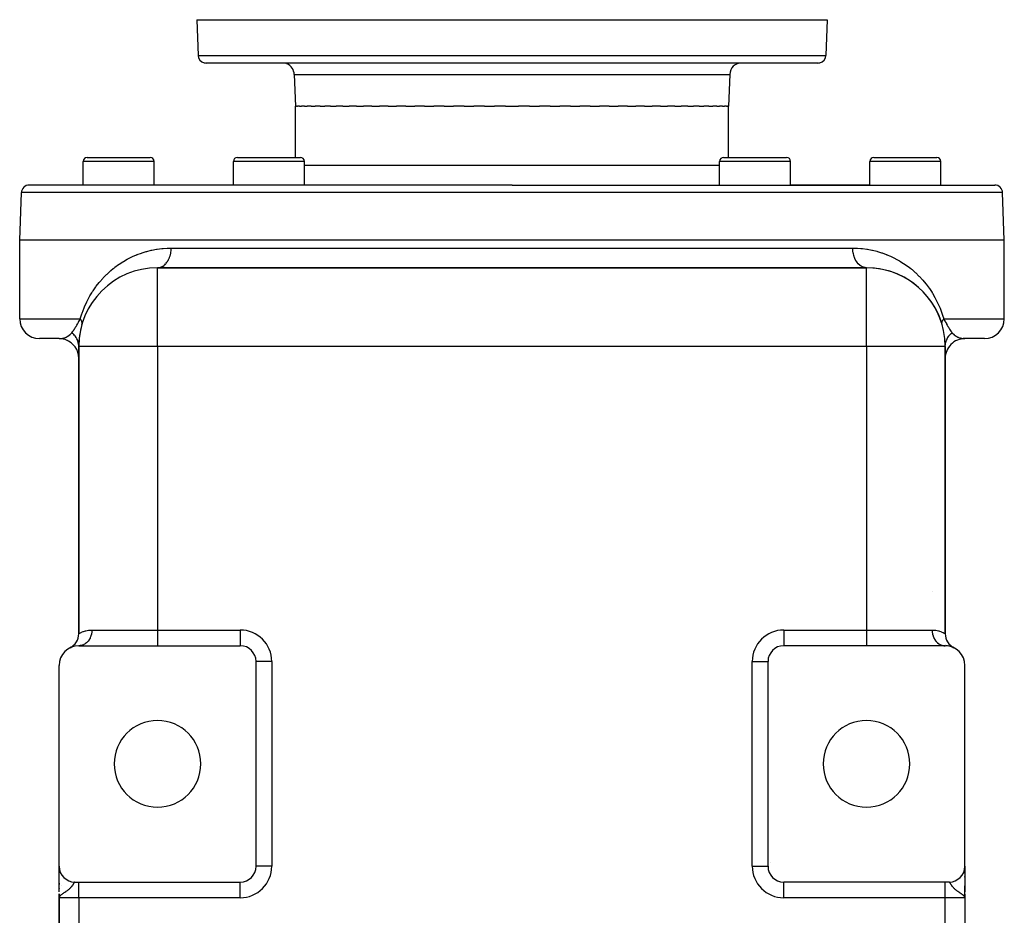
# Model space of a CAD drawing. Extents: x 24 to 1512, y -1013 to 283.
# Drawn here: x 502 to 752, y 56 to 283 of the extents above; entities that cross this region are included whole.
import ezdxf

# ---------------------------------------------------------------- set-up
doc = ezdxf.new("R2010")
doc.units = 0
doc.linetypes.add('DASHED', pattern=[11.05, 8.7, -2.35])
doc.layers.get('0').update_dxf_attribs({"linetype": 'CONTINUOUS'})
doc.layers.add('NEVIDI', color=4, linetype='DASHED')

msp = doc.modelspace()

# ---------------------------------------------------------------- linework, layer by layer
at = {"color": 2}
for p, q in [((547, 283), (547.316724, 273.930201)), ((547, 283), (547.316724, 273.930201)), ((547, 283), (707, 283)), ((707, 283), (706.683276, 273.930201)), ((707, 283), (706.683276, 273.930201)), ((704.684494, 272), (549.315506, 272)), ((571.716978, 269.104698), (572, 261)), ((571.716978, 269.104698), (572, 261)), ((682.283022, 269.104698), (682, 261)), ((682.283022, 269.104698), (682, 261)), ((572, 248), (572, 261)), ((572.257428, 261), (572, 261)), ((572.257428, 261), (572.508366, 261)), ((573.021703, 261), (572.508366, 261)), ((573.021703, 261), (573.520395, 261)), ((574.285712, 261), (573.520395, 261)), ((574.285712, 261), (575.026727, 261)), ((576.037714, 261), (575.026727, 261)), ((576.037714, 261), (577.013427, 261)), ((578.261455, 261), (577.013427, 261)), ((578.261455, 261), (579.462119, 261)), ((580.936317, 261), (579.462119, 261)), ((580.936317, 261), (582.350341, 261)), ((584.037424, 261), (582.350341, 261)), ((584.037424, 261), (585.650716, 261)), ((587.536204, 261), (585.650716, 261)), ((587.536204, 261), (589.333447, 261)), ((591.400167, 261), (589.333447, 261)), ((591.400167, 261), (593.364225, 261)), ((595.593524, 261), (593.364225, 261)), ((595.593524, 261), (597.705745, 261)), ((600.077439, 261), (597.705745, 261)), ((600.077439, 261), (602.317847, 261)), ((604.810389, 261), (602.317847, 261)), ((604.810389, 261), (607.157866, 261)), ((609.748548, 261), (607.157866, 261)), ((609.748548, 261), (612.18103, 261)), ((614.846193, 261), (612.18103, 261)), ((614.846193, 261), (617.340869, 261)), ((620.056124, 261), (617.340869, 261)), ((620.056124, 261), (622.589651, 261)), ((625.330123, 261), (622.589651, 261)), ((625.330123, 261), (627, 261)), ((627, 261), (628.669939, 261)), ((631.410471, 261), (628.669939, 261)), ((631.410471, 261), (633.94386, 261)), ((636.659131, 261), (633.94386, 261)), ((636.659131, 261), (639.153807, 261)), ((641.81897, 261), (639.153807, 261)), ((641.81897, 261), (644.251452, 261)), ((646.842134, 261), (644.251452, 261)), ((646.842134, 261), (649.189611, 261)), ((651.682153, 261), (649.189611, 261)), ((651.682153, 261), (653.922561, 261)), ((656.294255, 261), (653.922561, 261)), ((656.294255, 261), (658.406476, 261)), ((660.635775, 261), (658.406476, 261)), ((660.635775, 261), (662.599833, 261)), ((664.666553, 261), (662.599833, 261)), ((664.666553, 261), (666.463796, 261)), ((668.349284, 261), (666.463796, 261)), ((668.349284, 261), (669.962576, 261)), ((671.649659, 261), (669.962576, 261)), ((671.649659, 261), (673.063683, 261)), ((674.537881, 261), (673.063683, 261)), ((674.537881, 261), (675.738545, 261)), ((676.986573, 261), (675.738545, 261)), ((676.986573, 261), (677.962286, 261)), ((678.973273, 261), (677.962286, 261)), ((678.973273, 261), (679.714288, 261)), ((680.479605, 261), (679.714288, 261)), ((680.479605, 261), (680.978297, 261)), ((681.491634, 261), (680.978297, 261)), ((681.491634, 261), (681.742572, 261)), ((682, 261), (681.742572, 261)), ((682, 248), (682, 261)), ((519.139066, 248), (535.139066, 248)), ((557.282549, 248), (573.282549, 248)), ((680.717451, 248), (696.717451, 248)), ((718.860934, 248), (734.860934, 248)), ((518.139066, 241), (518.139066, 247)), ((518.139066, 241), (518.139066, 247)), ((536.139066, 241), (536.139066, 247)), ((536.139066, 241), (536.139066, 247)), ((556.282549, 241), (556.282549, 247)), ((556.282549, 241), (556.282549, 247)), ((574.282549, 241), (574.282549, 247)), ((574.282549, 241), (574.282549, 247)), ((679.717451, 241), (679.717451, 247)), ((679.717451, 241), (679.717451, 247)), ((697.717451, 241), (697.717451, 247)), ((697.717451, 241), (697.717451, 247)), ((717.860934, 241), (717.860934, 247)), ((717.860934, 241), (717.860934, 247)), ((735.860934, 241), (735.860934, 247)), ((735.860934, 241), (735.860934, 247)), ((627, 241), (504.420268, 241)), ((556.282549, 241), (536.139066, 241)), ((627, 241), (749.579732, 241)), ((717.860934, 241), (697.717451, 241)), ((502, 227), (502.421487, 239.069799)), ((752, 227), (751.578513, 239.069799)), ((502, 207), (502, 227)), ((627, 227), (502, 227)), ((752, 227), (627, 227)), ((752, 207), (752, 227)), ((717, 220), (537, 220)), ((537, 220), (717, 220)), ((537, 219.983782), (537, 220)), ((717, 219.983782), (717, 220)), ((512, 202), (507, 202)), ((512, 202), (512.021835, 202.000052)), ((512.93521, 201.943212), (512.021835, 202.000052)), ((513.550689, 201.78496), (512.631114, 201.96001)), ((514.141122, 201.549945), (513.287174, 201.831478)), ((517, 127.062258), (517, 200)), ((517, 200), (517, 127.062258)), ((517.016218, 200), (517, 200)), ((737, 200), (736.983782, 200)), ((737, 127.062258), (737, 200)), ((737, 200), (737, 127.062258)), ((741.863406, 202.004986), (741.596012, 202.018045)), ((747, 202), (742, 202)), ((514.777778, 123.479032), (514.781848, 123.476524)), ((517, 124.034287), (517, 124.032696)), ((517, 124.032696), (517, 124.034287)), ((517, 124), (537, 124)), ((537, 124), (558, 124)), ((717, 124), (696, 124)), ((737, 124), (717, 124)), ((736.687153, 124.017672), (737.000004, 124)), ((737, 124.048313), (737, 124.049956)), ((737, 124.049956), (737, 124.048313)), ((737, 124.031051), (737, 124.032573)), ((737, 124.032573), (737, 124.031051)), ((737, 124), (737, 124.003294)), ((737, 124.003294), (737, 124)), ((737.555991, 123.968991), (737.179835, 124.035096)), ((738.065489, 123.885154), (737.707981, 123.984406)), ((738.482692, 123.775105), (738.145981, 123.898727)), ((739.218561, 123.476767), (739.222222, 123.479032)), ((562, 68), (562, 120)), ((691.997567, 120), (692, 120)), ((692, 120.053279), (692, 120)), ((692, 120), (692, 120.053279)), ((692, 68), (692, 120)), ((512, 68), (512, 119)), ((742, 68), (742, 119)), ((512, 67.984876), (512, 67.949712)), ((512, 67.949712), (512, 67.984876)), ((512, 61.476709), (512, 67.984876)), ((512, 67.936212), (512, 67.59153)), ((512, 67.59153), (512, 67.936212)), ((562.002433, 68), (562, 68)), ((741.998635, 67.895642), (741.998644, 67.886082)), ((742, 67.997883), (742, 61.501863)), ((742, 67.497318), (742, 67.593397)), ((742, 67.593397), (742, 67.497318)), ((512, 67.454774), (512, 67.413095)), ((512, 67.413095), (512, 67.454774)), ((512, 67.253461), (512, 66.968529)), ((512, 66.968529), (512, 67.253461)), ((512, 66.70198), (512, 66.407167)), ((512, 66.407167), (512, 66.70198)), ((742, 67.279857), (742, 67.314447)), ((742, 67.314447), (742, 67.279857)), ((742, 66.93956), (742, 67.042873)), ((742, 67.042873), (742, 66.93956)), ((742, 66.657854), (742, 66.773791)), ((742, 66.773791), (742, 66.657854)), ((742, 66.269761), (742, 66.473567)), ((742, 66.473567), (742, 66.269761)), ((742, 65.199358), (742, 65.415167)), ((742, 65.415167), (742, 65.199358)), ((512, 64.679737), (512, 64.742219)), ((512, 64.742207), (512, 64.679737)), ((512, 63.72574), (512, 63.373822)), ((512, 63.72574), (512, 63.373822)), ((512, 63.373822), (512, 63.72574)), ((512.015228, 64.10816), (512.01654, 64.10816)), ((512.015228, 64.10816), (512.01654, 64.10816)), ((516, 64), (517, 64)), ((517, 64), (558, 64)), ((737, 64), (696, 64)), ((738, 64), (737, 64)), ((742, 63.066914), (742, 62.999409)), ((742, 60), (742, 63.028548)), ((742, 60), (742, 63.028548)), ((512, 62.411363), (512, 62.335678)), ((512, 62.411363), (512, 62.335678)), ((512, 62.335678), (512, 62.411363)), ((512, 60.972008), (512, 60)), ((512, 60.972008), (512, 60)), ((512, 60), (512, 60.972008)), ((512.000031, 60.479315), (512, 60)), ((512.001715, 60.454731), (512, 60)), ((512.00236, 60.447904), (512, 60)), ((512.003956, 60.434253), (512, 60)), ((512.004909, 60.42743), (512, 60)), ((512.005963, 60.420608), (512, 60)), ((512.007121, 60.413788), (512, 60)), ((512.008381, 60.406971), (512, 60)), ((512.009743, 60.400155), (512, 60)), ((512.011207, 60.393342), (512, 60)), ((512.012774, 60.386532), (512, 60)), ((512.014443, 60.379724), (512, 60)), ((512.016215, 60.372919), (512, 60)), ((512.018089, 60.366118), (512, 60)), ((512.020065, 60.359319), (512, 60)), ((512.022143, 60.352525), (512, 60)), ((512.024323, 60.345733), (512, 60)), ((512.026605, 60.338946), (512, 60)), ((512.028989, 60.332163), (512, 60)), ((512.031475, 60.325383), (512, 60)), ((512, 60), (512, -52)), ((512, -52), (512, 60)), ((512.034063, 60.318608), (512.010575, 60.098912)), ((512.035787, 60.179026), (512.010981, 60.098912)), ((512.036753, 60.311838), (512.011463, 60.097257)), ((512.039544, 60.305072), (512.014146, 60.109134)), ((512.042437, 60.298311), (512.016697, 60.117373)), ((512.045432, 60.291556), (512.019903, 60.127727)), ((512.048528, 60.284805), (512.02404, 60.141088)), ((512.051726, 60.27806), (512.029565, 60.158931)), ((512.055025, 60.27132), (512.036188, 60.17844)), ((512.058425, 60.264586), (512.043847, 60.198568)), ((512.061926, 60.257858), (512.050549, 60.210487)), ((512.065528, 60.251136), (512.060398, 60.231476)), ((741.964211, 60.17902), (741.926591, 60.257386)), ((741.929005, 60.261622), (741.934788, 60.240311)), ((741.932926, 60.268652), (741.945652, 60.21768)), ((741.936737, 60.275689), (741.952748, 60.205915)), ((741.940437, 60.282732), (741.960781, 60.186166)), ((741.944027, 60.289782), (741.966735, 60.172218)), ((741.947506, 60.296839), (741.972102, 60.157752)), ((741.950873, 60.303902), (742, 60)), ((741.95413, 60.31097), (742, 60)), ((741.957276, 60.318044), (742, 60)), ((741.960311, 60.325124), (742, 60)), ((741.963234, 60.332209), (742, 60)), ((741.973067, 60.155152), (741.964211, 60.17902)), ((741.966046, 60.339299), (742, 60)), ((741.968747, 60.346395), (742, 60)), ((741.971336, 60.353495), (742, 60)), ((742, 60), (741.973067, 60.155152)), ((741.973814, 60.360599), (742, 60)), ((741.97618, 60.367708), (742, 60)), ((741.978434, 60.374821), (742, 60)), ((741.980577, 60.381938), (742, 60)), ((741.982607, 60.389058), (742, 60)), ((741.984526, 60.396182), (742, 60)), ((741.986333, 60.40331), (742, 60)), ((741.988028, 60.41044), (742, 60)), ((741.989611, 60.417574), (742, 60)), ((741.991082, 60.42471), (742, 60)), ((741.992441, 60.431849), (742, 60)), ((741.993687, 60.43899), (742, 60)), ((741.995238, 60.410302), (742, 60)), ((741.995844, 60.453278), (742, 60)), ((741.996754, 60.460425), (742, 60)), ((741.998237, 60.474723), (742, 60)), ((741.99881, 60.481874), (742, 60)), ((741.999856, 60.503332), (742, 60)), ((741.99998, 60.510485), (742, 60)), ((742, 60.901014), (742, 60)), ((742, 60.514799), (742, 60.205387)), ((742, 60), (742, -52)), ((742, 60), (742, -52))]:
    msp.add_line(p, q, dxfattribs=at)
for centre, radius, start, end in [((549.315506, 274), 2, 182, 255.333333), ((704.684494, 274), 2, 284.666667, 358), ((549.315506, 274), 2, 255.384615, 270), ((568.718805, 269), 3, 75.384615, 90), ((568.718805, 269), 3, 2, 67.846154), ((685.281195, 269), 3, 90, 178), ((704.684494, 274), 2, 270, 284.615385), ((519.139066, 247), 1, 90, 180), ((535.139066, 247), 1, 0, 90), ((557.282549, 247), 1, 90, 180), ((573.282549, 247), 1, 0, 90), ((680.717451, 247), 1, 90, 180), ((696.717451, 247), 1, 0, 90), ((718.860934, 247), 1, 90, 180), ((734.860934, 247), 1, 0, 90), ((504.420268, 239), 2, 90, 178), ((749.579732, 239), 2, 2, 90), ((537, 200), 20, 90, 180), ((717, 200), 20, 0, 90), ((717, 200), 20, 16.260205, 90), ((507, 207), 5, 180, 270), ((537, 200), 20, 163.739795, 180), ((747, 207), 5, 270, 360), ((512, 197), 5, 82.748622, 84.768918), ((512, 197), 5, 75.082091, 77.538213), ((512, 197), 5, 0, 70.307502), ((742, 197), 5, 89.999962, 180), ((513, 127.062258), 4, 296.38781, 360), ((741, 127.062258), 4, 179.999999, 243.6122), ((517, 119), 5, 90, 180), ((558, 120), 4, 0, 90), ((696, 120), 4, 90, 180), ((737, 119), 5, 0, 90), ((737, 119), 5, 63.6122, 68.786592), ((537, 94), 11, 0, 180), ((717, 94), 11, 0, 180), ((537, 94), 11, 180, 360), ((717, 94), 11, 180, 360), ((516, 68), 4, 180, 270), ((558, 68), 4, 270, 360), ((696, 68), 4, 180, 270), ((738, 68), 4, 270, 360), ((515, 66.10816), 2, 271.796677, 272.184002), ((739, 66.10816), 2, 267.815998, 268.148668)]:
    msp.add_arc(centre, radius, start, end, dxfattribs=at)
at = {"layer": 'NEVIDI', "color": 7, "linetype": 'CONTINUOUS'}
for p, q in [((547.316724, 273.930201), (706.683276, 273.930201)), ((571.716978, 269.104698), (682.283022, 269.104698)), ((536.139066, 247), (518.139066, 247)), ((574.282549, 247), (556.282549, 247)), ((627, 246), (574.282549, 246)), ((679.717451, 246), (627, 246)), ((697.717451, 247), (679.717451, 247)), ((735.860934, 247), (717.860934, 247)), ((627, 239.069799), (502.421487, 239.069799)), ((751.578513, 239.069799), (627, 239.069799)), ((539.593915, 224.983805), (540.461538, 225)), ((540.449515, 224.583628), (540.461538, 225)), ((540.461538, 225), (627, 225)), ((627, 225), (713.538462, 225)), ((713.538462, 225), (714.527528, 224.97884)), ((713.538978, 224.913629), (713.538462, 225)), ((529.468938, 222.232927), (530.484654, 222.745156)), ((530.484654, 222.745156), (530.637038, 222.816799)), ((530.637038, 222.816799), (531.676844, 223.27092)), ((531.676844, 223.27092), (531.793918, 223.31835)), ((531.793918, 223.31835), (531.832785, 223.333934)), ((531.832785, 223.333934), (532.896128, 223.729666)), ((532.896128, 223.729666), (533.055242, 223.783898)), ((533.055242, 223.783898), (534.14294, 224.120989)), ((534.14294, 224.120989), (534.306053, 224.16657)), ((534.306053, 224.16657), (535.417725, 224.443583)), ((535.417725, 224.443583), (535.584482, 224.480153)), ((535.584482, 224.480153), (536.721038, 224.695573)), ((536.721038, 224.695573), (536.89123, 224.722808)), ((536.89123, 224.722808), (538.053537, 224.874395)), ((538.053537, 224.874395), (538.227446, 224.891949)), ((538.227446, 224.891949), (538.423722, 224.910164)), ((538.423722, 224.910164), (539.416021, 224.976456)), ((539.416021, 224.976456), (539.593915, 224.983805)), ((539.97431, 222.44218), (540.007707, 222.525001)), ((540.007707, 222.525001), (540.0628, 222.670229)), ((540.0628, 222.670229), (540.18457, 223.040255)), ((540.18457, 223.040255), (540.20938, 223.126601)), ((540.20938, 223.126601), (540.250568, 223.281137)), ((540.250568, 223.281137), (540.337512, 223.673575)), ((540.337512, 223.673575), (540.353695, 223.761663)), ((540.353695, 223.761663), (540.380244, 223.922749)), ((540.380244, 223.922749), (540.430392, 224.330765)), ((540.430392, 224.330765), (540.438079, 224.418877)), ((540.438079, 224.418877), (540.449515, 224.583628)), ((713.561921, 224.418877), (713.538978, 224.913629)), ((713.569608, 224.330766), (713.561921, 224.418877)), ((713.577876, 224.247615), (713.569608, 224.330766)), ((713.646305, 223.761664), (713.577876, 224.247615)), ((713.662488, 223.673575), (713.646305, 223.761664)), ((713.677925, 223.595049), (713.662488, 223.673575)), ((713.79062, 223.126601), (713.677925, 223.595049)), ((713.81543, 223.040255), (713.79062, 223.126601)), ((713.837336, 222.967586), (713.81543, 223.040255)), ((713.992293, 222.525001), (713.837336, 222.967586)), ((714.02569, 222.44218), (713.992293, 222.525001)), ((714.527528, 224.97884), (714.698646, 224.970875)), ((714.698646, 224.970875), (715.576278, 224.91)), ((715.576278, 224.91), (715.842882, 224.884855)), ((715.842882, 224.884855), (716.011125, 224.867384)), ((716.011125, 224.867384), (717.131863, 224.719101)), ((717.131863, 224.719101), (717.296264, 224.692655)), ((717.296264, 224.692655), (718.390632, 224.485502)), ((718.390632, 224.485502), (718.551049, 224.450535)), ((718.551049, 224.450535), (719.620118, 224.18679)), ((719.620118, 224.18679), (719.776448, 224.143683)), ((719.776448, 224.143683), (720.821072, 223.825192)), ((720.821072, 223.825192), (720.97388, 223.774087)), ((720.97388, 223.774087), (721.994142, 223.402383)), ((721.994142, 223.402383), (722.143599, 223.343389)), ((722.143599, 223.343389), (722.206082, 223.318373)), ((722.206082, 223.318373), (723.139889, 222.919312)), ((723.139889, 222.919312), (723.285521, 222.852724)), ((723.285521, 222.852724), (724.258481, 222.37648)), ((525.747897, 219.769905), (526.051443, 220.010249)), ((526.051443, 220.010249), (526.184784, 220.113356)), ((526.184784, 220.113356), (527.103072, 220.784471)), ((527.103072, 220.784471), (527.241252, 220.879819)), ((527.241252, 220.879819), (528.192245, 221.498535)), ((528.192245, 221.498535), (528.335323, 221.586153)), ((528.335323, 221.586153), (529.320486, 222.15287)), ((529.320486, 222.15287), (529.468938, 222.232927)), ((537.046912, 220), (537.324905, 220.022074)), ((537.324905, 220.022074), (537.402348, 220.033891)), ((537.402348, 220.033891), (537.515994, 220.055863)), ((537.515994, 220.055863), (537.783251, 220.12968)), ((537.783251, 220.12968), (537.857297, 220.15577)), ((537.857297, 220.15577), (537.967959, 220.199465)), ((537.967959, 220.199465), (538.227503, 220.324932)), ((538.227503, 220.324932), (538.296984, 220.364238)), ((538.296984, 220.364238), (538.402495, 220.428783)), ((538.402495, 220.428783), (538.649664, 220.604317)), ((538.649664, 220.604317), (538.71345, 220.655525)), ((538.71345, 220.655525), (538.812099, 220.739858)), ((538.812099, 220.739858), (539.042139, 220.962806)), ((539.042139, 220.962806), (539.099329, 221.024478)), ((539.099329, 221.024478), (539.189315, 221.127071)), ((539.189315, 221.127071), (539.397863, 221.393947)), ((539.397863, 221.393947), (539.447677, 221.464466)), ((539.447677, 221.464466), (539.527401, 221.583501)), ((539.527401, 221.583501), (539.710435, 221.889984)), ((539.710435, 221.889984), (539.752286, 221.96764)), ((539.752286, 221.96764), (539.820297, 222.100956)), ((539.820297, 222.100956), (539.97431, 222.44218)), ((714.053269, 222.376423), (714.02569, 222.44218)), ((714.247714, 221.96764), (714.053269, 222.376423)), ((714.289565, 221.889983), (714.247714, 221.96764)), ((714.321938, 221.83201), (714.289565, 221.889983)), ((714.552323, 221.464465), (714.321938, 221.83201)), ((714.602137, 221.393947), (714.552323, 221.464465)), ((714.638398, 221.344362), (714.602137, 221.393947)), ((714.900672, 221.024478), (714.638398, 221.344362)), ((714.957862, 220.962805), (714.900672, 221.024478)), ((714.99704, 220.92206), (714.957862, 220.962805)), ((715.286551, 220.655525), (714.99704, 220.92206)), ((715.350336, 220.604316), (715.286551, 220.655525)), ((715.391492, 220.572607), (715.350336, 220.604316)), ((715.703017, 220.364237), (715.391492, 220.572607)), ((715.772498, 220.324932), (715.703017, 220.364237)), ((715.814666, 220.302283), (715.772498, 220.324932)), ((716.142703, 220.155769), (715.814666, 220.302283)), ((716.216749, 220.12968), (716.142703, 220.155769)), ((716.259042, 220.115891), (716.216749, 220.12968)), ((716.597652, 220.033891), (716.259042, 220.115891)), ((716.675096, 220.022074), (716.597652, 220.033891)), ((716.716636, 220.016781), (716.675096, 220.022074)), ((717, 220), (716.716636, 220.016781)), ((724.258481, 222.37648), (724.401222, 222.301889)), ((724.401222, 222.301889), (725.350871, 221.773321)), ((725.350871, 221.773321), (725.490381, 221.690797)), ((725.490381, 221.690797), (726.415792, 221.110141)), ((726.415792, 221.110141), (726.551152, 221.020195)), ((726.551152, 221.020195), (727.446114, 220.391114)), ((727.446114, 220.391114), (727.57654, 220.294235)), ((727.57654, 220.294235), (728.252103, 219.76991)), ((523.236223, 217.438049), (524.058729, 218.275656)), ((524.058729, 218.275656), (524.182486, 218.394952)), ((524.182486, 218.394952), (525.036813, 219.174751)), ((525.036813, 219.174751), (525.165307, 219.285762)), ((525.165307, 219.285762), (525.747897, 219.769905)), ((537, 200), (537, 219.983782)), ((717, 200), (717, 219.983782)), ((728.252103, 219.76991), (728.43973, 219.617334)), ((728.43973, 219.617334), (728.565327, 219.513442)), ((728.565327, 219.513442), (729.398229, 218.786954)), ((729.398229, 218.786954), (729.519052, 218.675881)), ((729.519052, 218.675881), (730.32169, 217.898233)), ((730.32169, 217.898233), (730.438087, 217.779388)), ((730.438087, 217.779388), (731.210282, 216.948032)), ((520.622867, 214.117785), (521.34412, 215.156044)), ((521.34412, 215.156044), (521.453781, 215.304546)), ((521.453781, 215.304546), (522.212325, 216.272857)), ((522.212325, 216.272857), (522.326218, 216.410005)), ((522.326218, 216.410005), (523.117111, 217.309905)), ((523.117111, 217.309905), (523.236223, 217.438049)), ((731.210282, 216.948032), (731.321954, 216.821235)), ((731.321954, 216.821235), (732.063624, 215.931954)), ((732.063624, 215.931954), (732.170478, 215.796585)), ((732.170478, 215.796585), (732.880806, 214.844124)), ((519.117664, 211.500729), (519.746016, 212.682713)), ((519.746016, 212.682713), (519.842865, 212.852272)), ((519.842865, 212.852272), (520.322769, 213.650501)), ((520.322769, 213.650501), (520.519092, 213.958754)), ((520.519092, 213.958754), (520.622867, 214.117785)), ((732.880806, 214.844124), (732.9839, 214.697664)), ((732.9839, 214.697664), (733.6609, 213.676471)), ((733.6609, 213.676471), (733.677229, 213.650455)), ((733.677229, 213.650455), (733.758191, 213.520403)), ((733.758191, 213.520403), (734.391819, 212.435998)), ((518.370062, 209.856237), (518.4514, 210.051143)), ((518.4514, 210.051143), (519.02839, 211.319733)), ((519.02839, 211.319733), (519.117664, 211.500729)), ((734.391819, 212.435998), (734.482486, 212.270093)), ((734.482486, 212.270093), (735.069076, 211.117876)), ((735.069076, 211.117876), (735.152592, 210.941207)), ((735.152592, 210.941207), (735.689234, 209.711216)), ((517.384615, 207), (517.777505, 208.273156)), ((517.777505, 208.273156), (517.850063, 208.485287)), ((517.850063, 208.485287), (518.370062, 209.856237)), ((735.689234, 209.711216), (735.764917, 209.522348)), ((735.764917, 209.522348), (736.246964, 208.200541)), ((736.246964, 208.200541), (736.313707, 207.997836)), ((736.313707, 207.997836), (736.615385, 207)), ((502, 207), (517.384615, 207)), ((516.122526, 204.780837), (516.278105, 205.040158)), ((516.278105, 205.040158), (516.301307, 205.07947)), ((516.301307, 205.07947), (516.316127, 205.104661)), ((516.316127, 205.104661), (516.50233, 205.425941)), ((516.50233, 205.425941), (516.517948, 205.453243)), ((516.517948, 205.453243), (516.643062, 205.673485)), ((516.643062, 205.673485), (516.71385, 205.799084)), ((516.71385, 205.799084), (516.730245, 205.828254)), ((516.730245, 205.828254), (516.936386, 206.196805)), ((516.936386, 206.196805), (516.95356, 206.227605)), ((516.95356, 206.227605), (517.011029, 206.330725)), ((517.011029, 206.330725), (517.169194, 206.614575)), ((517.169194, 206.614575), (517.187245, 206.646943)), ((517.187245, 206.646943), (517.384615, 207)), ((517.396346, 206.985097), (517.384614, 207.000002)), ((517.467537, 206.890349), (517.396346, 206.985097)), ((517.489657, 206.859207), (517.467537, 206.890349)), ((517.512536, 206.826011), (517.489657, 206.859207)), ((517.529598, 206.800547), (517.512536, 206.826011)), ((517.552896, 206.764698), (517.529598, 206.800547)), ((517.572384, 206.733657), (517.552896, 206.764698)), ((517.627527, 206.639606), (517.572384, 206.733657)), ((517.642869, 206.611477), (517.627527, 206.639606)), ((517.644335, 206.608737), (517.642869, 206.611477)), ((517.656201, 206.586198), (517.644335, 206.608737)), ((517.691259, 206.515335), (517.656201, 206.586198)), ((517.705335, 206.484733), (517.691259, 206.515335)), ((517.741051, 206.399649), (517.705335, 206.484733)), ((517.743922, 206.392238), (517.741051, 206.399649)), ((517.750539, 206.374754), (517.743922, 206.392238)), ((517.755236, 206.36198), (517.750539, 206.374754)), ((517.785412, 206.270566), (517.755236, 206.36198)), ((517.793944, 206.240695), (517.785412, 206.270566)), ((517.806456, 206.191861), (517.793944, 206.240695)), ((517.799998, 205.599995), (517.802248, 205.607823)), ((517.802248, 205.607823), (517.81707, 205.666711)), ((517.811992, 206.167641), (517.806456, 206.191861)), ((517.815617, 206.150602), (517.811992, 206.167641)), ((517.821345, 206.121195), (517.815617, 206.150602)), ((517.81707, 205.666711), (517.822629, 205.693562)), ((517.834473, 206.032649), (517.821345, 206.121195)), ((517.822629, 205.693562), (517.834758, 205.772056)), ((517.837383, 206.003797), (517.834473, 206.032649)), ((517.834758, 205.772056), (517.835241, 205.776283)), ((517.835241, 205.776283), (517.83714, 205.794593)), ((517.83714, 205.794593), (517.83798, 205.803842)), ((517.838551, 205.989743), (517.837383, 206.003797)), ((517.83798, 205.803842), (517.842021, 205.888721)), ((517.840134, 205.966288), (517.838551, 205.989743)), ((517.841937, 205.916975), (517.840134, 205.966288)), ((517.842021, 205.888721), (517.841937, 205.916975)), ((736.158063, 205.916975), (736.158748, 205.942818)), ((736.159901, 205.83281), (736.158063, 205.916975)), ((736.158748, 205.942818), (736.158898, 205.946644)), ((736.158898, 205.946644), (736.159866, 205.966292)), ((736.159866, 205.966292), (736.165524, 206.032653)), ((736.162015, 205.80385), (736.159901, 205.83281)), ((736.165238, 205.772044), (736.162015, 205.80385)), ((736.1681, 205.749546), (736.165238, 205.772044)), ((736.165524, 206.032653), (736.169304, 206.062914)), ((736.172313, 205.721752), (736.1681, 205.749546)), ((736.169304, 206.062914), (736.182927, 206.143468)), ((736.17737, 205.693546), (736.172313, 205.721752)), ((736.196101, 205.61372), (736.17737, 205.693546)), ((736.182927, 206.143468), (736.184381, 206.15061)), ((736.184381, 206.15061), (736.188005, 206.167645)), ((736.188005, 206.167645), (736.191098, 206.181414)), ((736.191098, 206.181414), (736.214588, 206.270567)), ((736.2, 205.600001), (736.196101, 205.61372)), ((736.214588, 206.270567), (736.224227, 206.301842)), ((736.224227, 206.301842), (736.24044, 206.349939)), ((736.24044, 206.349939), (736.249463, 206.374772)), ((736.249463, 206.374772), (736.256075, 206.392243)), ((736.256075, 206.392243), (736.268613, 206.423916)), ((736.268613, 206.423916), (736.308744, 206.515353)), ((736.308744, 206.515353), (736.324153, 206.547354)), ((736.324153, 206.547354), (736.330943, 206.561012)), ((736.330943, 206.561012), (736.343824, 206.586253)), ((736.343824, 206.586253), (736.372471, 206.639606)), ((736.372471, 206.639606), (736.39071, 206.67185)), ((736.39071, 206.67185), (736.447105, 206.76471)), ((736.447105, 206.76471), (736.453751, 206.775071)), ((736.453751, 206.775071), (736.468134, 206.797125)), ((736.468134, 206.797125), (736.470423, 206.80059)), ((736.470423, 206.80059), (736.532471, 206.890367)), ((736.532471, 206.890367), (736.556237, 206.922872)), ((736.556237, 206.922872), (736.608049, 206.990702)), ((736.608049, 206.990702), (736.615385, 207)), ((736.615385, 207), (752, 207)), ((736.615385, 207), (736.829885, 206.615731)), ((736.829885, 206.615731), (736.847991, 206.583223)), ((736.847991, 206.583223), (736.988625, 206.330726)), ((736.988625, 206.330726), (737.060776, 206.201333)), ((737.060776, 206.201333), (737.077943, 206.170574)), ((737.077943, 206.170574), (737.280833, 205.808307)), ((737.280833, 205.808307), (737.297084, 205.779437)), ((737.297084, 205.779437), (737.356873, 205.673496)), ((737.356873, 205.673496), (737.492263, 205.435545)), ((737.492263, 205.435545), (737.507882, 205.408297)), ((737.507882, 205.408297), (737.695828, 205.084475)), ((737.695828, 205.084475), (737.710795, 205.059061)), ((737.710795, 205.059061), (737.721968, 205.04013)), ((737.721968, 205.04013), (737.890421, 204.759575)), ((513.835423, 202.407968), (514.016724, 202.50061)), ((514.016724, 202.50061), (514.196438, 202.604308)), ((514.196438, 202.604308), (514.266044, 202.647863)), ((514.266044, 202.647863), (514.330523, 202.689985)), ((514.330523, 202.689985), (514.694425, 202.962806)), ((514.694425, 202.962806), (514.766446, 203.024641)), ((514.766446, 203.024641), (514.831236, 203.082743)), ((514.831236, 203.082743), (515.138164, 203.393933)), ((515.138164, 203.393933), (515.229727, 203.5)), ((515.25051, 203.483786), (515.229724, 203.500004)), ((515.229727, 203.5), (515.382362, 203.689128)), ((515.448603, 203.319778), (515.25051, 203.483786)), ((515.382362, 203.689128), (515.395504, 203.706035)), ((515.395504, 203.706035), (515.53395, 203.890034)), ((515.468697, 203.302129), (515.448603, 203.319778)), ((515.654072, 203.129512), (515.468697, 203.302129)), ((515.53395, 203.890034), (515.558579, 203.92388)), ((515.558579, 203.92388), (515.571996, 203.942456)), ((515.571996, 203.942456), (515.738302, 204.18059)), ((515.704913, 203.078839), (515.654072, 203.129512)), ((515.70672, 203.07701), (515.704913, 203.078839)), ((515.725345, 203.058038), (515.70672, 203.07701)), ((515.944623, 202.817347), (515.725345, 203.058038)), ((515.738302, 204.18059), (515.751966, 204.200781)), ((515.751966, 204.200781), (515.910804, 204.44208)), ((515.910804, 204.44208), (515.921162, 204.458221)), ((515.921162, 204.458221), (515.935075, 204.479975)), ((515.935075, 204.479975), (516.016943, 204.60966)), ((515.96166, 202.797174), (515.944623, 202.817347)), ((516.056366, 202.680611), (515.96166, 202.797174)), ((516.016943, 204.60966), (516.108193, 204.757357)), ((516.09979, 202.624476), (516.056366, 202.680611)), ((516.160835, 202.542413), (516.09979, 202.624476)), ((516.108193, 204.757357), (516.122526, 204.780837)), ((516.176273, 202.52104), (516.160835, 202.542413)), ((516.354415, 202.253408), (516.176273, 202.52104)), ((737.808495, 202.499695), (737.823727, 202.52104)), ((737.823727, 202.52104), (737.943642, 202.680621)), ((737.890421, 204.759575), (737.904808, 204.736074)), ((737.904808, 204.736074), (737.983058, 204.609637)), ((737.943642, 202.680621), (737.983976, 202.731209)), ((737.983058, 204.609637), (738.077953, 204.459609)), ((737.983976, 202.731209), (738.021427, 202.776914)), ((738.021427, 202.776914), (738.038342, 202.797174)), ((738.038342, 202.797174), (738.256069, 203.038889)), ((738.077953, 204.459609), (738.089198, 204.442085)), ((738.089198, 204.442085), (738.091895, 204.43789)), ((738.091895, 204.43789), (738.260431, 204.182421)), ((738.256069, 203.038889), (738.274657, 203.058036)), ((738.260431, 204.182421), (738.274021, 204.162417)), ((738.274021, 204.162417), (738.439226, 203.926902)), ((738.274657, 203.058036), (738.345946, 203.129526)), ((738.345946, 203.129526), (738.392945, 203.17504)), ((738.392945, 203.17504), (738.511224, 203.28429)), ((738.439226, 203.926902), (738.4526, 203.908473)), ((738.4526, 203.908473), (738.466051, 203.890036)), ((738.466051, 203.890036), (738.615583, 203.691779)), ((738.511224, 203.28429), (738.531305, 203.302126)), ((738.531305, 203.302126), (738.770275, 203.499999)), ((738.615583, 203.691779), (738.628784, 203.674875)), ((738.628784, 203.674875), (738.770273, 203.5)), ((738.770273, 203.5), (738.797103, 203.468216)), ((738.797103, 203.468216), (738.861842, 203.393929)), ((738.861842, 203.393929), (739.236425, 203.022123)), ((739.236425, 203.022123), (739.302072, 202.965749)), ((739.302072, 202.965749), (739.305565, 202.962814)), ((739.305565, 202.962814), (739.741536, 202.643013)), ((739.741536, 202.643013), (739.803548, 202.604306)), ((739.803548, 202.604306), (739.806013, 202.602799)), ((739.806013, 202.602799), (739.983271, 202.500606)), ((739.983271, 202.500606), (740.235044, 202.375005)), ((512.021835, 202.000052), (512.386568, 202.016518)), ((512.386568, 202.016518), (512.403937, 202.01805)), ((512.403937, 202.01805), (512.442291, 202.021678)), ((512.446101, 202.022057), (512.827635, 202.077374)), ((512.827635, 202.077374), (512.886166, 202.088991)), ((512.886166, 202.088991), (513.064044, 202.12964)), ((513.064044, 202.12964), (513.290368, 202.193449)), ((513.290368, 202.193449), (513.351684, 202.213164)), ((513.351684, 202.213164), (513.650473, 202.324917)), ((513.650473, 202.324917), (513.772112, 202.37828)), ((513.772112, 202.37828), (513.835423, 202.407968)), ((516.368025, 202.231149), (516.354415, 202.253408)), ((516.393525, 202.188645), (516.368025, 202.231149)), ((516.428869, 202.127905), (516.393525, 202.188645)), ((516.524114, 201.952176), (516.428869, 202.127905)), ((516.535892, 201.929058), (516.524114, 201.952176)), ((516.660046, 201.661702), (516.535892, 201.929058)), ((516.669063, 201.640283), (516.660046, 201.661702)), ((516.678951, 201.616417), (516.669063, 201.640283)), ((516.686726, 201.597367), (516.678951, 201.616417)), ((516.788495, 201.319386), (516.686726, 201.597367)), ((516.796426, 201.294936), (516.788495, 201.319386)), ((516.851812, 201.107946), (516.796426, 201.294936)), ((516.869448, 201.040862), (516.851812, 201.107946)), ((516.88174, 200.991266), (516.869448, 201.040862)), ((516.887681, 200.966338), (516.88174, 200.991266)), ((516.948271, 200.657795), (516.887681, 200.966338)), ((516.952205, 200.632416), (516.948271, 200.657795)), ((516.965668, 200.536364), (516.952205, 200.632416)), ((516.973879, 200.46804), (516.965668, 200.536364)), ((516.987754, 200.320672), (516.973879, 200.46804)), ((516.989631, 200.295094), (516.987754, 200.320672)), ((517, 200.000001), (516.989631, 200.295094)), ((537, 200), (517.016218, 200)), ((537, 200), (537, 128)), ((717, 200), (537, 200)), ((717, 200), (717, 128)), ((736.983782, 200), (717, 200)), ((737, 200), (737.000042, 200.01872)), ((737.000042, 200.01872), (737.008655, 200.269629)), ((737.008655, 200.269629), (737.010369, 200.295095)), ((737.010369, 200.295095), (737.034331, 200.536357)), ((737.034331, 200.536357), (737.042774, 200.598424)), ((737.042774, 200.598424), (737.044032, 200.607123)), ((737.044032, 200.607123), (737.047795, 200.632416)), ((737.047795, 200.632416), (737.10653, 200.94138)), ((737.10653, 200.94138), (737.112319, 200.966336)), ((737.112319, 200.966336), (737.148183, 201.107923)), ((737.148183, 201.107923), (737.165103, 201.168461)), ((737.165103, 201.168461), (737.195752, 201.270319)), ((737.195752, 201.270319), (737.203574, 201.294932)), ((737.203574, 201.294932), (737.311309, 201.592508)), ((737.311309, 201.592508), (737.321048, 201.616413)), ((737.321048, 201.616413), (737.339961, 201.661718)), ((737.339961, 201.661718), (737.365131, 201.719891)), ((737.365131, 201.719891), (737.45247, 201.905878)), ((737.45247, 201.905878), (737.464107, 201.929055)), ((737.464107, 201.929055), (737.606486, 202.188663)), ((737.606486, 202.188663), (737.618493, 202.20881)), ((737.618493, 202.20881), (737.631974, 202.231148)), ((737.631974, 202.231148), (737.63958, 202.243624)), ((737.63958, 202.243624), (737.808495, 202.499695)), ((740.235044, 202.375005), (740.297789, 202.347031)), ((740.297789, 202.347031), (740.349517, 202.324917)), ((740.349517, 202.324917), (740.713584, 202.192213)), ((740.713584, 202.192213), (740.774143, 202.17384)), ((740.774143, 202.17384), (740.93595, 202.129643)), ((740.93595, 202.129643), (741.174079, 202.077046)), ((741.174079, 202.077046), (741.232153, 202.066385)), ((741.232153, 202.066385), (741.553894, 202.022057)), ((741.553894, 202.022057), (741.596063, 202.01805)), ((741.596063, 202.01805), (741.613907, 202.016478)), ((741.613907, 202.016478), (741.669025, 202.01208)), ((741.669025, 202.01208), (742, 202)), ((733.830184, 137.756825), (733.829009, 137.758687)), ((517.676311, 127.416293), (518.111479, 127.596086)), ((518.111479, 127.596086), (518.184751, 127.62288)), ((518.184751, 127.62288), (518.416331, 127.701149)), ((518.416331, 127.701149), (518.73852, 127.794267)), ((518.73852, 127.794267), (518.829459, 127.81731)), ((518.829459, 127.81731), (519.494603, 127.943638)), ((519.494603, 127.943638), (519.504202, 127.944927)), ((519.504202, 127.944927), (519.613311, 127.958523)), ((519.613311, 127.958523), (520.333333, 128)), ((520.310734, 127.535163), (520.303317, 127.464519)), ((520.314461, 127.575134), (520.310734, 127.535163)), ((520.333333, 128), (520.314461, 127.575134)), ((520.333333, 128), (537, 128)), ((537, 128), (558, 128)), ((537, 128), (537, 124)), ((558, 128), (558, 124)), ((696, 128), (717, 128)), ((696, 128), (696, 124)), ((717, 128), (733.666667, 128)), ((717, 128), (717, 124)), ((733.666666, 128), (733.689282, 127.53497)), ((733.666667, 128), (733.724333, 127.999749)), ((733.689282, 127.53497), (733.692968, 127.498616)), ((733.724333, 127.999749), (734.500653, 127.944277)), ((734.500653, 127.944277), (734.505397, 127.943638)), ((734.505397, 127.943638), (734.607169, 127.929045)), ((734.607169, 127.929045), (735.264881, 127.793378)), ((735.264881, 127.793378), (735.353341, 127.76955)), ((735.353341, 127.76955), (735.58367, 127.701148)), ((735.58367, 127.701148), (735.890672, 127.595285)), ((735.890672, 127.595285), (735.961607, 127.568376)), ((735.961607, 127.568376), (736.366308, 127.39674)), ((517, 127.062258), (517.00021, 127.062387)), ((517.00021, 127.062387), (517.061773, 127.098853)), ((517.061773, 127.098853), (517.080149, 127.109486)), ((517.080149, 127.109486), (517.159054, 127.154268)), ((517.159054, 127.154268), (517.268126, 127.21406)), ((517.268126, 127.21406), (517.305496, 127.233994)), ((517.305496, 127.233994), (517.620653, 127.390687)), ((517.620653, 127.390687), (517.633692, 127.39674)), ((517.633692, 127.39674), (517.676311, 127.416293)), ((519.309116, 125.115229), (519.048225, 124.844248)), ((519.357025, 125.171572), (519.309116, 125.115229)), ((519.380604, 125.200153), (519.357025, 125.171572)), ((519.610138, 125.512138), (519.380604, 125.200153)), ((519.650304, 125.574053), (519.610138, 125.512138)), ((519.670622, 125.60635), (519.650304, 125.574053)), ((519.864095, 125.953644), (519.670622, 125.60635)), ((519.896335, 126.020073), (519.864095, 125.953644)), ((519.91277, 126.055105), (519.896335, 126.020073)), ((520.066607, 126.432158), (519.91277, 126.055105)), ((520.090509, 126.501266), (520.066607, 126.432158)), ((520.102908, 126.538627), (520.090509, 126.501266)), ((520.213898, 126.938909), (520.102908, 126.538627)), ((520.229459, 127.009264), (520.213898, 126.938909)), ((520.237647, 127.048515), (520.229459, 127.009264)), ((520.303317, 127.464519), (520.237647, 127.048515)), ((733.692968, 127.498616), (733.696681, 127.464513)), ((733.696681, 127.464513), (733.770539, 127.009264)), ((733.770539, 127.009264), (733.778257, 126.973724)), ((733.778257, 126.973724), (733.786099, 126.938912)), ((733.786099, 126.938912), (733.909485, 126.501281)), ((733.909485, 126.501281), (733.921059, 126.46736)), ((733.921059, 126.46736), (733.933411, 126.432107)), ((733.933411, 126.432107), (734.103661, 126.020083)), ((734.103661, 126.020083), (734.118967, 125.988181)), ((734.118967, 125.988181), (734.135873, 125.95371)), ((734.135873, 125.95371), (734.349695, 125.574058)), ((734.349695, 125.574058), (734.368365, 125.544967)), ((734.368365, 125.544967), (734.389866, 125.512136)), ((734.389866, 125.512136), (734.642975, 125.171573)), ((734.642975, 125.171573), (734.664656, 125.145794)), ((734.664656, 125.145794), (734.69096, 125.115144)), ((734.69096, 125.115144), (734.97838, 124.819637)), ((736.366308, 127.39674), (736.380625, 127.390091)), ((736.380625, 127.390091), (736.43398, 127.364959)), ((736.43398, 127.364959), (736.732421, 127.213766)), ((736.732421, 127.213766), (736.767233, 127.194937)), ((736.767233, 127.194937), (736.840946, 127.154268)), ((736.840946, 127.154268), (736.938359, 127.098776)), ((736.938359, 127.098776), (736.954325, 127.089461)), ((736.954325, 127.089461), (737, 127.062258)), ((517.312798, 124.017666), (516.999999, 124)), ((517.387364, 124.027116), (517.312798, 124.017666)), ((517.420821, 124.032018), (517.387364, 124.027116)), ((517.75416, 124.103726), (517.420821, 124.032018)), ((517.825613, 124.124647), (517.75416, 124.103726)), ((517.858146, 124.13484), (517.825613, 124.124647)), ((518.182016, 124.25994), (517.858146, 124.13484)), ((518.248944, 124.291389), (518.182016, 124.25994)), ((518.279977, 124.306656), (518.248944, 124.291389)), ((518.588567, 124.483471), (518.279977, 124.306656)), ((518.649938, 124.524401), (518.588567, 124.483471)), ((518.679109, 124.544575), (518.649938, 124.524401)), ((518.966521, 124.770267), (518.679109, 124.544575)), ((519.021623, 124.819639), (518.966521, 124.770267)), ((519.048225, 124.844248), (519.021623, 124.819639)), ((694.226499, 123.58534), (694.226499, 123.582691)), ((734.97838, 124.819637), (735.002898, 124.797406)), ((735.002898, 124.797406), (735.033553, 124.770203)), ((735.033553, 124.770203), (735.350068, 124.524397)), ((735.350068, 124.524397), (735.376648, 124.506421)), ((735.376648, 124.506421), (735.411505, 124.483424)), ((735.411505, 124.483424), (735.751068, 124.291383)), ((735.751068, 124.291383), (735.779417, 124.277818)), ((735.779417, 124.277818), (735.817907, 124.259975)), ((735.817907, 124.259975), (736.174388, 124.124647)), ((736.174388, 124.124647), (736.204001, 124.115733)), ((736.204001, 124.115733), (736.245757, 124.103749)), ((736.245757, 124.103749), (736.612478, 124.027138)), ((736.612478, 124.027138), (736.643006, 124.023022)), ((736.643006, 124.023022), (736.687153, 124.017672)), ((566, 120), (562, 120)), ((566, 120), (566, 68)), ((688, 68), (688, 120)), ((688, 120), (691.997567, 120)), ((566, 68), (562.002433, 68)), ((688, 68), (692, 68)), ((692.676633, 69), (692.675035, 69)), ((512.5789, 63.066914), (512.577706, 63.066914)), ((514.904473, 62.540848), (514.854856, 62.488182)), ((514.9756, 62.618878), (514.904473, 62.540848)), ((515.073262, 62.731279), (514.9756, 62.618878)), ((515.132287, 62.802391), (515.073262, 62.731279)), ((515.134414, 62.805001), (515.132287, 62.802391)), ((515.198203, 62.884827), (515.134414, 62.805001)), ((515.218561, 62.910961), (515.198203, 62.884827)), ((515.271362, 62.980288), (515.218561, 62.910961)), ((515.344178, 63.079647), (515.271362, 62.980288)), ((515.389947, 63.144379), (515.344178, 63.079647)), ((515.448277, 63.229479), (515.389947, 63.144379)), ((515.453352, 63.237021), (515.448277, 63.229479)), ((515.49306, 63.296789), (515.453352, 63.237021)), ((515.547929, 63.381515), (515.49306, 63.296789)), ((515.581998, 63.435306), (515.547929, 63.381515)), ((515.629385, 63.511409), (515.581998, 63.435306)), ((515.632557, 63.516547), (515.629385, 63.511409)), ((515.658911, 63.559395), (515.632557, 63.516547)), ((515.682924, 63.598624), (515.658911, 63.559395)), ((515.700133, 63.626787), (515.682924, 63.598624)), ((515.725858, 63.66884), (515.700133, 63.626787)), ((515.762034, 63.727506), (515.725858, 63.66884)), ((515.769784, 63.739945), (515.762034, 63.727506)), ((515.784686, 63.763672), (515.769784, 63.739945)), ((515.816619, 63.81338), (515.784686, 63.763672)), ((515.836653, 63.843452), (515.816619, 63.81338)), ((515.864891, 63.883761), (515.836653, 63.843452)), ((515.874122, 63.896269), (515.864891, 63.883761)), ((515.882493, 63.90727), (515.874122, 63.896269)), ((515.907258, 63.937561), (515.882493, 63.90727)), ((515.922764, 63.954449), (515.907258, 63.937561)), ((515.944704, 63.974859), (515.922764, 63.954449)), ((515.95451, 63.982396), (515.944704, 63.974859)), ((515.958487, 63.985134), (515.95451, 63.982396)), ((515.977996, 63.995522), (515.958487, 63.985134)), ((515.990298, 63.999089), (515.977996, 63.995522)), ((517, 60), (517, 64)), ((558, 60), (558, 63.997567)), ((696, 60), (696, 64)), ((737, 60), (737, 64)), ((738.023317, 63.994995), (738.004191, 63.999827)), ((738.036747, 63.988153), (738.023317, 63.994995)), ((738.045485, 63.9824), (738.036747, 63.988153)), ((738.058256, 63.972377), (738.045485, 63.9824)), ((738.073419, 63.958315), (738.058256, 63.972377)), ((738.097751, 63.931738), (738.073419, 63.958315)), ((738.114941, 63.910572), (738.097751, 63.931738)), ((738.125871, 63.896279), (738.114941, 63.910572)), ((738.142719, 63.873181), (738.125871, 63.896279)), ((738.162449, 63.844773), (738.142719, 63.873181)), ((738.194208, 63.796736), (738.162449, 63.844773)), ((738.2166, 63.761636), (738.194208, 63.796736)), ((738.230217, 63.739941), (738.2166, 63.761636)), ((738.25271, 63.703697), (738.230217, 63.739941)), ((738.278249, 63.662135), (738.25271, 63.703697)), ((738.317083, 63.598608), (738.278249, 63.662135)), ((738.319506, 63.594645), (738.317083, 63.598608)), ((738.348826, 63.546782), (738.319506, 63.594645)), ((738.367407, 63.516599), (738.348826, 63.546782)), ((738.396454, 63.469738), (738.367407, 63.516599)), ((738.430419, 63.415593), (738.396454, 63.469738)), ((738.485865, 63.329038), (738.430419, 63.415593)), ((738.525597, 63.268536), (738.485865, 63.329038)), ((738.551747, 63.229439), (738.525597, 63.268536)), ((738.590318, 63.172841), (738.551747, 63.229439)), ((738.636587, 63.10663), (738.590318, 63.172841)), ((738.711168, 63.003718), (738.636587, 63.10663)), ((738.76502, 62.932267), (738.711168, 63.003718)), ((738.80179, 62.88482), (738.76502, 62.932267)), ((738.851397, 62.822474), (738.80179, 62.88482)), ((738.867739, 62.802339), (738.851397, 62.822474)), ((738.914047, 62.746337), (738.867739, 62.802339)), ((739.014965, 62.629436), (738.914047, 62.746337)), ((739.088269, 62.548643), (739.014965, 62.629436)), ((739.145129, 62.488171), (739.088269, 62.548643)), ((512.010981, 60.098912), (512, 60)), ((517, 60), (512, 60)), ((512.067733, 60.247107), (512.035787, 60.179026)), ((512.130998, 60.345984), (512.067733, 60.247107)), ((512.142577, 60.361404), (512.130998, 60.345984)), ((512.259229, 60.493523), (512.142577, 60.361404)), ((512.302207, 60.535411), (512.259229, 60.493523)), ((512.36421, 60.591866), (512.318682, 60.550822)), ((512.543879, 60.738359), (512.36421, 60.591866)), ((512.561292, 60.751622), (512.543879, 60.738359)), ((512.675115, 60.835584), (512.561292, 60.751622)), ((512.866557, 60.96936), (512.675115, 60.835584)), ((512.883346, 60.980796), (512.866557, 60.96936)), ((513.002663, 61.06119), (512.883346, 60.980796)), ((513.025875, 61.076689), (513.002663, 61.06119)), ((513.229556, 61.211805), (513.025875, 61.076689)), ((513.242415, 61.220318), (513.229556, 61.211805)), ((513.385261, 61.315122), (513.242415, 61.220318)), ((513.594793, 61.456166), (513.385261, 61.315122)), ((513.644706, 61.490324), (513.594793, 61.456166)), ((513.729635, 61.549135), (513.644706, 61.490324)), ((513.756376, 61.567852), (513.729635, 61.549135)), ((513.922906, 61.686887), (513.756376, 61.567852)), ((514.045612, 61.777787), (513.922906, 61.686887)), ((514.105191, 61.823076), (514.045612, 61.777787)), ((514.218396, 61.911517), (514.105191, 61.823076)), ((514.32776, 62.000212), (514.218396, 61.911517)), ((514.3829, 62.046263), (514.32776, 62.000212)), ((514.479519, 62.129346), (514.3829, 62.046263)), ((514.575563, 62.215295), (514.479519, 62.129346)), ((514.60359, 62.241067), (514.575563, 62.215295)), ((514.707813, 62.339875), (514.60359, 62.241067)), ((514.790632, 62.422034), (514.707813, 62.339875)), ((514.854856, 62.488182), (514.790632, 62.422034)), ((517, 60), (517, -52)), ((558, 60), (517, 60)), ((737, 60), (696, 60)), ((737, -52), (737, 60)), ((742, 60), (737, 60)), ((739.20653, 62.424886), (739.145129, 62.488171)), ((739.292501, 62.33955), (739.20653, 62.424886)), ((739.396398, 62.241065), (739.292501, 62.33955)), ((739.431074, 62.209229), (739.396398, 62.241065)), ((739.531181, 62.119983), (739.431074, 62.209229)), ((739.6171, 62.046265), (739.531181, 62.119983)), ((739.690866, 61.984871), (739.6171, 62.046265)), ((739.804959, 61.893013), (739.690866, 61.984871)), ((739.894813, 61.823084), (739.804959, 61.893013)), ((739.987336, 61.75309), (739.894813, 61.823084)), ((740.115925, 61.658726), (739.987336, 61.75309)), ((740.243639, 61.567841), (740.115925, 61.658726)), ((740.320358, 61.5144), (740.243639, 61.567841)), ((740.355292, 61.49032), (740.320358, 61.5144)), ((740.46215, 61.417489), (740.355292, 61.49032)), ((740.682939, 61.269774), (740.46215, 61.417489)), ((740.770436, 61.211803), (740.682939, 61.269774)), ((740.831488, 61.171389), (740.770436, 61.211803)), ((740.997358, 61.061169), (740.831488, 61.171389)), ((741.057361, 61.020912), (740.997358, 61.061169)), ((741.133448, 60.96935), (741.057361, 61.020912)), ((741.203342, 60.921311), (741.133448, 60.96935)), ((741.415928, 60.768792), (741.203342, 60.921311)), ((741.438694, 60.751638), (741.415928, 60.768792)), ((741.546011, 60.667586), (741.438694, 60.751638)), ((741.681314, 60.55083), (741.546011, 60.667586)), ((741.697814, 60.535395), (741.681314, 60.55083)), ((741.720098, 60.514003), (741.697814, 60.535395)), ((741.816397, 60.411926), (741.720098, 60.514003)), ((741.857419, 60.361396), (741.816397, 60.411926)), ((741.926591, 60.257386), (741.857419, 60.361396))]:
    msp.add_line(p, q, dxfattribs=at)
for centre, start, end in [((558, 120), 0, 90), ((696, 120), 90, 180), ((558, 68), 270, 360), ((696, 68), 180, 270)]:
    msp.add_arc(centre, 8, start, end, dxfattribs=at)

doc.saveas('drawing.dxf')
